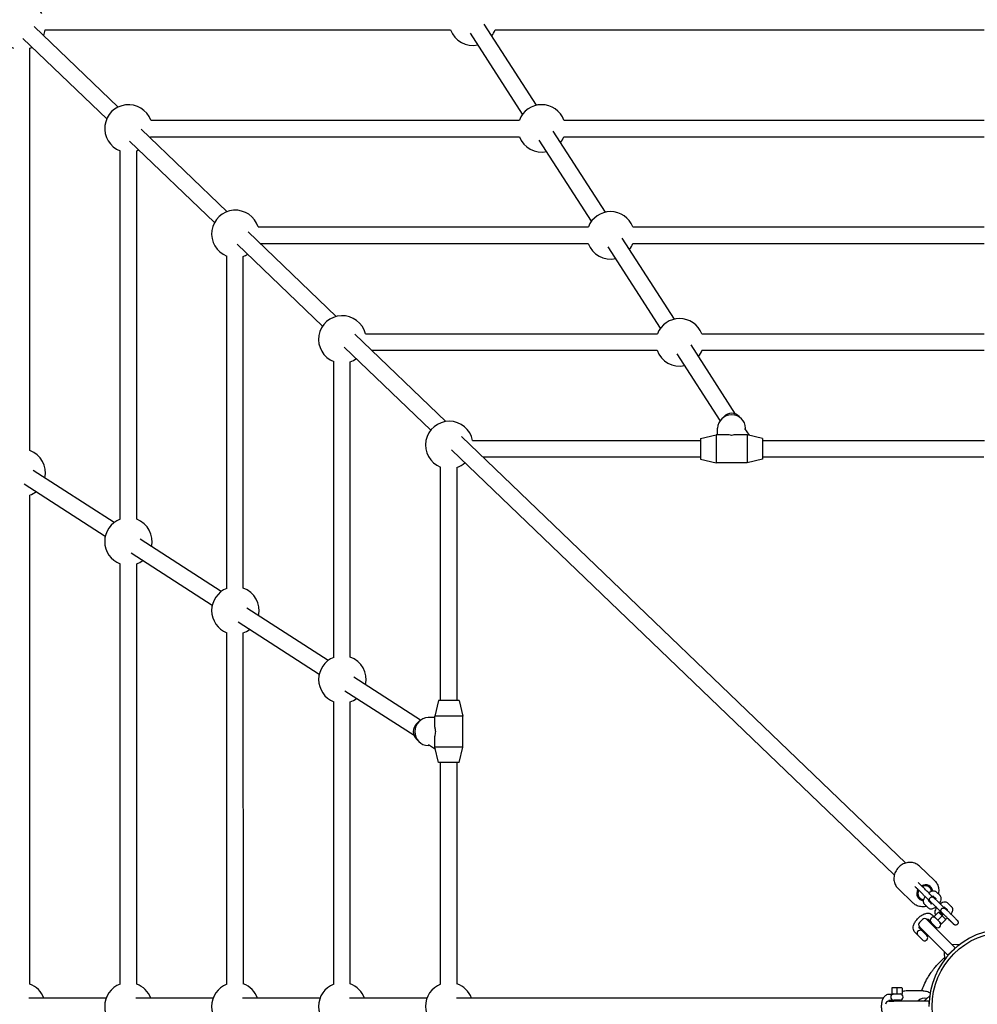
# Model space of a CAD drawing. Units: millimetres. Extents: x -3000 to 3000, y -3000 to 3000.
# Drawn here: x -955 to -28, y 2 to 955 of the extents above; entities that cross this region are included whole.
import ezdxf

# ---------------------------------------------------------------- set-up
doc = ezdxf.new("R2010")
doc.units = ezdxf.units.MM
doc.header["$LTSCALE"] = 40
doc.layers.add('SW_Toestellen', color=2, linetype='Continuous')

msp = doc.modelspace()

# ---------------------------------------------------------------- linework, layer by layer
at = {"layer": 'SW_Toestellen'}
for p, q in [((-941.13, 948.56), (-860.01, 870.7)), ((-930.69, 945.37), (-538.23, 945.37)), ((-454.96, 872.46), (-505.51, 950.83)), ((-495.1, 945.37), (-21.56, 945.37)), ((-952.21, 937.01), (-871.09, 859.15)), ((-468.41, 863.78), (-518.96, 942.16)), ((-945.37, 538.23), (-945.37, 927.65)), ((-828.43, 858), (-471.56, 858)), ((-428.43, 858), (-21.56, 858)), ((-837.75, 849.33), (-754.47, 769.4)), ((-828.43, 842), (-471.56, 842)), ((-388.18, 768.9), (-438.84, 847.46)), ((-428.43, 842), (-21.56, 842)), ((-848.83, 837.79), (-766.63, 758.89)), ((-401.62, 760.23), (-452.29, 838.79)), ((-857.99, 471.56), (-857.99, 828.43)), ((-841.99, 471.56), (-841.99, 828.43)), ((-724.49, 754.64), (-404.69, 754.68)), ((-361.74, 754.69), (-21.46, 754.73)), ((-734.25, 749.99), (-648.76, 667.93)), ((-321.39, 665.35), (-372.06, 743.91)), ((-744.87, 738), (-662.03, 658.49)), ((-722.42, 738.64), (-404.86, 738.68)), ((-334.84, 656.68), (-385.51, 735.24)), ((-361.56, 738.69), (-21.66, 738.73)), ((-754.79, 404.64), (-754.84, 726.41)), ((-738.79, 404.9), (-738.84, 726.13)), ((-630.88, 650.77), (-542.84, 566.26)), ((-620.62, 651.26), (-337.85, 651.27)), ((-295.01, 651.27), (-21.44, 651.27)), ((-262.16, 573.51), (-305.27, 640.36)), ((-641, 638.31), (-557.3, 557.97)), ((-614.73, 635.26), (-338.13, 635.27)), ((-277.14, 567.22), (-318.72, 631.69)), ((-294.73, 635.27), (-21.69, 635.27)), ((-651.27, 337.84), (-651.27, 624.24)), ((-635.27, 338.13), (-635.27, 623.99)), ((-273.42, 571.21), (-275.99, 568.57)), ((-258.71, 571.21), (-256.14, 568.57)), ((-296.06, 549.9), (-281.06, 553.4)), ((-281.06, 553.4), (-281.06, 526.4)), ((-270.46, 553.4), (-281.06, 553.4)), ((-279.56, 553.4), (-279.56, 559.92)), ((-251.06, 553.4), (-261.67, 553.4)), ((-248.85, 552.88), (-253.2, 559.62)), ((-252.56, 558.63), (-252.56, 559.92)), ((-251.06, 553.4), (-251.06, 526.4)), ((-236.06, 549.9), (-251.06, 553.4)), ((-527.67, 551.7), (-97.47, 138.78)), ((-516.83, 547.9), (-296.06, 547.9)), ((-296.06, 549.9), (-296.06, 529.9)), ((-236.06, 549.9), (-236.06, 529.9)), ((-236.06, 547.9), (-21.37, 547.9)), ((-537.24, 538.71), (-108.55, 127.24)), ((-507.03, 531.9), (-296.06, 531.9)), ((-296.06, 529.9), (-281.06, 526.4)), ((-251.06, 526.4), (-281.06, 526.4)), ((-236.06, 529.9), (-251.06, 526.4)), ((-236.06, 531.9), (-21.74, 531.9)), ((-863.78, 468.41), (-942.16, 518.96)), ((-547.9, 296.06), (-547.9, 522.14)), ((-531.9, 296.06), (-531.9, 521.78)), ((-872.45, 454.96), (-950.83, 505.51)), ((-945.37, 21.56), (-945.37, 495.1)), ((-760.23, 401.62), (-838.79, 452.29)), ((-768.9, 388.18), (-847.46, 438.84)), ((-858, 21.56), (-857.99, 428.43)), ((-842, 21.56), (-841.99, 428.43)), ((-656.68, 334.84), (-735.24, 385.5)), ((-665.35, 321.39), (-743.91, 372.06)), ((-754.74, 21.46), (-754.79, 361.78)), ((-738.74, 21.66), (-738.79, 361.52)), ((-567.22, 277.14), (-631.68, 318.72)), ((-573.51, 262.16), (-640.36, 305.27)), ((-549.9, 296.06), (-553.4, 281.06)), ((-529.9, 296.06), (-549.9, 296.06)), ((-529.9, 296.06), (-526.4, 281.06)), ((-651.27, 21.44), (-651.27, 295.01)), ((-635.27, 21.69), (-635.27, 294.72)), ((-553.4, 279.56), (-559.92, 279.56)), ((-526.4, 281.06), (-553.4, 281.06)), ((-553.4, 270.46), (-553.4, 281.06)), ((-526.4, 251.06), (-526.4, 281.06)), ((-571.21, 273.42), (-568.57, 275.99)), ((-571.21, 258.71), (-568.57, 256.14)), ((-553.4, 251.06), (-553.4, 261.67)), ((-558.63, 252.56), (-559.92, 252.56)), ((-552.88, 248.85), (-559.62, 253.2)), ((-526.4, 251.06), (-553.4, 251.06)), ((-549.9, 236.06), (-553.4, 251.06)), ((-529.9, 236.06), (-526.4, 251.06)), ((-529.9, 236.06), (-549.9, 236.06)), ((-547.9, 21.37), (-547.9, 236.06)), ((-531.9, 21.74), (-531.9, 236.06)), ((-69.58, 121.71), (-84.18, 135.73)), ((-87.65, 115.12), (-88.77, 116.19)), ((-84.19, 118.73), (-85.31, 119.81)), ((-90.35, 100.07), (-104.96, 114.08)), ((-68.17, 104.07), (-71.27, 107.05)), ((-66.38, 101.46), (-69.95, 104.89)), ((-64.24, 107.23), (-67.81, 110.66)), ((-79.38, 98.89), (-75.8, 95.46)), ((-75.91, 102.5), (-72.77, 99.48)), ((-69.84, 97.85), (-73.42, 101.29)), ((-72.82, 100.24), (-72.25, 99.7)), ((-57.01, 93.36), (-60.12, 96.34)), ((-53.08, 96.52), (-56.66, 99.95)), ((-71.81, 88.64), (-69.2, 86.03)), ((-66.11, 90.86), (-69.65, 87.33)), ((-69.65, 86.62), (-66.47, 83.44)), ((-62.58, 87.33), (-66.11, 83.79)), ((-62.23, 87.68), (-65.41, 90.86)), ((-64.76, 91.79), (-61.62, 88.77)), ((-64.01, 91.96), (-62.5, 90.52)), ((-62.58, 87.33), (-62.23, 87.68)), ((-58.69, 87.15), (-62.26, 90.58)), ((-59.04, 84.5), (-62.23, 87.68)), ((-55.22, 90.75), (-58.8, 94.18)), ((-81.32, 84.15), (-84.15, 81.32)), ((-80.56, 73.49), (-84.15, 77.07)), ((-77.07, 84.15), (-73.49, 80.56)), ((-75.91, 84.53), (-73.3, 81.93)), ((-72.83, 81.32), (-73.54, 80.61)), ((-49.5, 56.57), (-73.49, 80.56)), ((-68.59, 77.07), (-72.83, 81.32)), ((-68.59, 77.07), (-69.3, 76.37)), ((-66.11, 83.79), (-66.47, 83.44)), ((-66.47, 83.44), (-63.29, 80.26)), ((-59.04, 83.79), (-62.58, 80.26)), ((-54.92, 83.24), (-51.35, 79.81)), ((-85.49, 68.66), (-88.64, 71.81)), ((-80.61, 63.82), (-86.08, 69.3)), ((-85.47, 68.68), (-85.56, 68.59)), ((-81.32, 64.35), (-85.56, 68.59)), ((-81.93, 73.3), (-84.53, 75.91)), ((-80.61, 73.54), (-81.32, 72.83)), ((-81.32, 72.83), (-77.07, 68.59)), ((-80.56, 73.49), (-56.57, 49.5)), ((-76.37, 69.3), (-77.07, 68.59)), ((-81.23, 64.44), (-81.32, 64.35)), ((-45.51, 59.62), (-52.92, 59.99)), ((-59.62, 45.51), (-59.99, 52.92)), ((-54.45, 51.62), (-56.57, 49.5)), ((-56.57, 49.5), (-56.45, 49.38)), ((-51.62, 54.45), (-54.45, 51.62)), ((-49.5, 56.57), (-51.62, 54.45)), ((-49.38, 56.45), (-49.5, 56.57)), ((-113.45, 11.9), (-109.77, 11.9)), ((-111, 17.5), (-111, 12.5)), ((-106, 18), (-110.5, 18)), ((-110.5, 12), (-106, 12)), ((-101.5, 18), (-106, 18)), ((-106, 17.5), (-106, 18)), ((-106, 17.5), (-106, 12.5)), ((-106, 12.5), (-106, 12)), ((-106, 12), (-101.5, 12)), ((-101, 17.5), (-101, 12.5)), ((-80.68, 15), (-95.98, 15)), ((-74.33, 9.97), (-79.83, 5)), ((-871.56, 8), (-946.35, 8)), ((-768.03, 8), (-842.98, 8)), ((-664.5, 8), (-739.44, 8)), ((-560.97, 8), (-635.91, 8)), ((-119.05, 8), (-532.38, 8)), ((-114, 5), (-108.93, 5)), ((-113.45, 6.1), (-109.77, 6.1)), ((-103, 6), (-109, 6)), ((-109, 6), (-109, 5)), ((-75, 5), (-108.93, 5)), ((-103, 6), (-103, 5)), ((-75, 5), (-75, 2)), ((-74.83, 5), (-75, 5))]:
    msp.add_line(p, q, dxfattribs=at)
msp.add_circle((0, 0), 72, dxfattribs=at)
for centre, radius, start, end in [((-953.37, 949.22), 23, 31.89105, 249.64559), ((-953.37, 949.22), 23, 336.52825, 350.36642), ((-516.67, 953.37), 23, 200.35441, 282.46541), ((-516.67, 953.37), 23, 323.17422, 339.64559), ((-953.37, 949.22), 23, 290.35441, 295.81944), ((-849.99, 849.99), 23, 20.37491, 249.64532), ((-450, 850), 23, 20.35413, 159.64532), ((-849.99, 849.99), 23, 336.52825, 339.66629), ((-450, 850), 23, 200.35413, 282.46541), ((-450, 850), 23, 323.17422, 339.64532), ((-849.99, 849.99), 23, 290.35413, 295.81944), ((-746.46, 747.83), 23, 17.16039, 248.84246), ((-383.21, 746.45), 23, 20.91231, 159.09979), ((-383.21, 746.45), 23, 199.65759, 282.46541), ((-383.21, 746.45), 23, 323.17422, 340.36261), ((-746.46, 747.83), 23, 289.15894, 301.08056), ((-642.93, 645.68), 23, 13.91661, 248.90293), ((-316.43, 642.9), 23, 21.15044, 158.85014), ((-316.43, 642.9), 23, 199.17642, 282.46541), ((-316.43, 642.9), 23, 323.17422, 340.82493), ((-642.93, 645.68), 23, 289.29208, 306.21408), ((-539.41, 543.52), 23, 10.65347, 248.67976), ((-953.37, 516.67), 23, 347.53459, 69.64559), ((-539.41, 543.52), 23, 288.72241, 311.26781), ((-953.37, 516.67), 23, 290.35441, 306.82578), ((-849.99, 450), 23, 110.35413, 249.64532), ((-849.99, 450), 23, 347.53459, 69.64532), ((-849.99, 450), 23, 290.35413, 306.82578), ((-746.44, 383.21), 23, 111.11797, 248.89218), ((-746.44, 383.21), 23, 347.53459, 70.75277), ((-746.44, 383.21), 23, 289.26938, 306.82578), ((-642.89, 316.43), 23, 111.1659, 248.83468), ((-642.89, 316.43), 23, 347.53459, 70.86064), ((-642.89, 316.43), 23, 289.14072, 306.82578), ((-70.71, 83.44), 3, 45, 225), ((-69.3, 86.97), 0.5, 135, 225), ((-65.76, 90.51), 0.5, 45, 135), ((-82.02, 79.2), 3, 135, 225), ((-79.2, 82.02), 3, 45, 135), ((-66.47, 79.2), 3, 225, 45), ((-62.93, 80.61), 0.5, 225, 315), ((-59.4, 84.15), 0.5, 315, 45), ((-83.44, 70.71), 3, 45, 208.12551), ((-79.2, 66.47), 3, 241.87449, 45), ((0, 0), 75, 0, 180), ((-953.37, 0), 23, 20.35441, 69.64559), ((-850, 0), 23, 110.35413, 249.64532), ((-850, 0), 23, 20.35441, 69.64532), ((-746.47, 0), 23, 110.98083, 249.03066), ((-746.47, 0), 23, 20.35441, 70.48152), ((-642.93, 0), 23, 111.08899, 248.91164), ((-642.93, 0), 23, 20.35441, 70.69101), ((-539.4, 0), 23, 111.32351, 248.67649), ((-539.4, 0), 23, 20.35441, 71.28795), ((-109, 9), 3, 90, 270), ((-110.5, 17.5), 0.5, 90, 180), ((-110.5, 12.5), 0.5, 180, 270), ((-103, 9), 3, 270, 90), ((-101.5, 17.5), 0.5, 0, 90), ((-101.5, 12.5), 0.5, 270, 0), ((-114, 2), 3, 90, 180)]:
    msp.add_arc(centre, radius, start, end, dxfattribs=at)
for centre, major_axis, ratio, start_param, end_param in [((-266.06, 559.92), (-13.5, 0), 0.945519, 3.141593, 6.283185), ((-266.06, 564.8), (10, 0), 0.945519, 0.744561, 2.397031), ((-266.06, 539.9), (10.99, -10.99), 0.713293, 2.190388, 2.522001), ((-266.06, 539.9), (-10.99, -10.99), 0.713293, 3.761185, 4.092797), ((-559.92, 266.06), (0, -13.5), 0.945519, 3.141593, 6.283185), ((-564.8, 266.06), (0, 10), 0.945519, 0.744561, 2.397031), ((-539.9, 266.06), (-10.99, 10.99), 0.713293, 0.619592, 0.951204), ((-539.9, 266.06), (-10.99, -10.99), 0.713293, 5.331981, 5.663593), ((-79.03, 109.99), (5.61, 5.84), 0.90248, 5.63994, 7.512242), ((-79.03, 109.99), (5.54, 5.77), 0.90248, 5.640529, 7.507913), ((-79.03, 109.99), (4.85, 5.05), 0.90248, 5.635075, 7.457427), ((-79.03, 109.99), (-5.61, -5.84), 0.90248, 4.998307, 6.908892), ((-79.03, 109.99), (-5.54, -5.77), 0.90248, 5.002099, 6.908), ((-79.03, 109.99), (-4.85, -5.05), 0.90248, 5.046433, 6.910808), ((-79.71, 0), (0, 8), 0.945519, 5.927378, 7.17885)]:
    msp.add_ellipse(centre, major_axis=major_axis, ratio=ratio, start_param=start_param, end_param=end_param, dxfattribs=at)
for points, knots in [([(-84.18, 135.73), (-85.23, 136.73), (-86.45, 137.56), (-89.11, 138.77), (-90.55, 139.15), (-93.54, 139.44), (-95.08, 139.34), (-98.11, 138.67), (-99.59, 138.08), (-102.36, 136.49), (-103.63, 135.47), (-105.83, 133.1), (-106.76, 131.75), (-108.15, 128.85), (-108.62, 127.31), (-109.05, 124.19), (-109.02, 122.62), (-108.45, 119.62), (-107.92, 118.19), (-106.56, 115.86), (-105.82, 114.91), (-104.96, 114.08)], [1.589335, 1.589335, 1.589335, 1.589335, 1.896783, 1.896783, 2.207234, 2.207234, 2.524703, 2.524703, 2.849261, 2.849261, 3.178313, 3.178313, 3.508719, 3.508719, 3.837415, 3.837415, 4.161163, 4.161163, 4.477451, 4.477451, 4.730928, 4.730928, 4.730928, 4.730928]), ([(-72.15, 99.75), (-72.35, 99.95), (-72.56, 100.17), (-72.94, 100.55), (-73.09, 100.7), (-73.41, 101.02), (-73.58, 101.19), (-73.92, 101.54), (-74.1, 101.72), (-74.47, 102.09), (-74.66, 102.28), (-75.05, 102.67), (-75.25, 102.88), (-75.66, 103.29), (-75.88, 103.5), (-76.31, 103.93), (-76.53, 104.15), (-76.97, 104.6), (-77.2, 104.82), (-77.65, 105.27), (-77.88, 105.5), (-78.34, 105.96), (-78.58, 106.19), (-79.05, 106.66), (-79.29, 106.9), (-79.76, 107.37), (-79.99, 107.6), (-80.46, 108.06), (-80.69, 108.29), (-81.16, 108.76), (-81.39, 108.99), (-81.86, 109.44), (-82.09, 109.67), (-82.54, 110.12), (-82.76, 110.34), (-83.19, 110.76), (-83.41, 110.98), (-83.83, 111.39), (-84.04, 111.6), (-84.44, 112), (-84.64, 112.19), (-85.03, 112.57), (-85.21, 112.75), (-85.57, 113.1), (-85.74, 113.27), (-86.08, 113.59), (-86.24, 113.75), (-86.55, 114.05), (-86.69, 114.2), (-86.97, 114.46), (-87.1, 114.59), (-87.38, 114.86), (-87.52, 115), (-87.65, 115.12)], [7.283697, 7.283697, 7.283697, 7.283697, 7.410729, 7.410729, 7.489434, 7.489434, 7.569134, 7.569134, 7.64882, 7.64882, 7.727487, 7.727487, 7.806705, 7.806705, 7.886942, 7.886942, 7.967174, 7.967174, 8.046377, 8.046377, 8.125716, 8.125716, 8.20608, 8.20608, 8.286444, 8.286444, 8.365779, 8.365779, 8.445132, 8.445132, 8.525516, 8.525516, 8.605902, 8.605902, 8.685263, 8.685263, 8.764554, 8.764554, 8.84488, 8.84488, 8.925216, 8.925216, 9.004529, 9.004529, 9.083575, 9.083575, 9.163668, 9.163668, 9.243785, 9.243785, 9.322889, 9.322889, 9.424778, 9.424778, 9.424778, 9.424778]), ([(-71.04, 105.74), (-71.38, 106.08), (-71.74, 106.43), (-72.95, 107.64), (-73.86, 108.56), (-75.74, 110.42), (-76.7, 111.38), (-78.57, 113.23), (-79.49, 114.13), (-81.17, 115.79), (-81.94, 116.54), (-83.24, 117.81), (-83.78, 118.33), (-84.19, 118.73)], [7.690652, 7.690652, 7.690652, 7.690652, 7.830141, 7.830141, 8.151008, 8.151008, 8.471548, 8.471548, 8.792098, 8.792098, 9.113013, 9.113013, 9.424778, 9.424778, 9.424778, 9.424778]), ([(-69.58, 121.71), (-68.53, 120.7), (-67.66, 119.52), (-66.34, 116.91), (-65.9, 115.48), (-65.48, 112.51), (-65.52, 110.97), (-65.83, 109.25), (-65.87, 109.04), (-65.92, 108.84)], [4.6938502, 4.6938502, 4.6938502, 4.6938502, 5.0012979, 5.0012979, 5.3117491, 5.3117491, 5.629218, 5.629218, 5.6729436, 5.6729436, 5.6729436, 5.6729436]), ([(-78.75, 106.36), (-78.99, 106.03), (-79.2, 105.69), (-79.82, 104.62), (-80.15, 103.88), (-80.44, 102.69), (-80.51, 102.29), (-80.53, 101.54), (-80.51, 101.2), (-80.33, 100.33), (-80.11, 99.77), (-79.63, 99.15), (-79.51, 99.01), (-79.38, 98.89)], [5.07791, 5.07791, 5.07791, 5.07791, 5.262773, 5.262773, 5.653677, 5.653677, 5.847784, 5.847784, 5.996286, 5.996286, 6.217171, 6.217171, 6.283185, 6.283185, 6.283185, 6.283185]), ([(-67.81, 110.66), (-68.14, 110.97), (-68.52, 111.21), (-69.35, 111.57), (-69.79, 111.66), (-70.8, 111.73), (-71.35, 111.66), (-72.65, 111.35), (-73.39, 111.02), (-74.48, 110.4), (-74.85, 110.16), (-75.22, 109.9)], [3.141593, 3.141593, 3.141593, 3.141593, 3.304283, 3.304283, 3.488863, 3.488863, 3.746975, 3.746975, 4.133311, 4.133311, 4.335212, 4.335212, 4.335212, 4.335212]), ([(-72.02, 99.82), (-72.34, 100.13), (-72.63, 100.42), (-73.16, 100.97), (-73.4, 101.21), (-73.67, 101.49), (-73.75, 101.57), (-73.85, 101.68), (-73.89, 101.72), (-73.95, 101.78), (-73.96, 101.8), (-74, 101.84), (-74.01, 101.86), (-74.05, 101.9), (-74.07, 101.93), (-74.11, 101.99), (-74.15, 102.03), (-74.21, 102.13), (-74.24, 102.18), (-74.32, 102.33), (-74.37, 102.42), (-74.48, 102.7), (-74.53, 102.88), (-74.61, 103.32), (-74.61, 103.58), (-74.53, 104.09), (-74.45, 104.35), (-74.21, 104.83), (-74.05, 105.05), (-73.68, 105.42), (-73.46, 105.58), (-72.98, 105.82), (-72.72, 105.9), (-72.2, 105.98), (-71.93, 105.98), (-71.4, 105.89), (-71.15, 105.8), (-70.82, 105.62), (-70.73, 105.57), (-70.62, 105.49), (-70.59, 105.47), (-70.53, 105.42), (-70.51, 105.4), (-70.46, 105.36), (-70.44, 105.34), (-70.38, 105.3), (-70.35, 105.27), (-70.22, 105.15), (-70.11, 105.04), (-69.95, 104.89)], [0.976311, 0.976311, 0.976311, 0.976311, 1.133988, 1.133988, 1.320028, 1.320028, 1.415774, 1.415774, 1.476855, 1.476855, 1.499789, 1.499789, 1.514692, 1.514692, 1.528095, 1.528095, 1.546551, 1.546551, 1.565899, 1.565899, 1.59813, 1.59813, 1.654969, 1.654969, 1.731287, 1.731287, 1.81084, 1.81084, 1.89053, 1.89053, 1.970226, 1.970226, 2.049922, 2.049922, 2.129609, 2.129609, 2.209088, 2.209088, 2.242019, 2.242019, 2.256207, 2.256207, 2.273946, 2.273946, 2.295363, 2.295363, 2.340391, 2.340391, 2.484262, 2.484262, 2.484262, 2.484262]), ([(-70.84, 106.63), (-70.9, 106.61), (-70.96, 106.59), (-71.19, 106.5), (-71.38, 106.41), (-71.6, 106.29)], [3.8311693, 3.8311693, 3.8311693, 3.8311693, 3.9152169, 3.9152169, 4.1194503, 4.1194503, 4.1194503, 4.1194503]), ([(-64.77, 99.89), (-64.57, 100.18), (-64.38, 100.47), (-63.79, 101.5), (-63.46, 102.24), (-63.17, 103.42), (-63.11, 103.83), (-63.09, 104.58), (-63.11, 104.92), (-63.29, 105.79), (-63.51, 106.34), (-63.99, 106.96), (-64.11, 107.1), (-64.24, 107.23)], [1.961909, 1.961909, 1.961909, 1.961909, 2.121181, 2.121181, 2.512084, 2.512084, 2.706191, 2.706191, 2.854694, 2.854694, 3.075578, 3.075578, 3.141593, 3.141593, 3.141593, 3.141593]), ([(-77.34, 96.94), (-77.74, 96.83), (-78.15, 96.74), (-80.09, 96.39), (-81.66, 96.36), (-84.68, 96.81), (-86.13, 97.27), (-88.51, 98.53), (-89.49, 99.24), (-90.35, 100.07)], [6.8563495, 6.8563495, 6.8563495, 6.8563495, 6.9419303, 6.9419303, 7.2656783, 7.2656783, 7.5819664, 7.5819664, 7.8354428, 7.8354428, 7.8354428, 7.8354428]), ([(-75.8, 95.46), (-75.48, 95.15), (-75.1, 94.9), (-74.27, 94.55), (-73.82, 94.46), (-72.82, 94.39), (-72.27, 94.45), (-70.97, 94.77), (-70.23, 95.09), (-69.08, 95.74), (-68.67, 96.01), (-68.26, 96.31)], [0, 0, 0, 0, 0.162691, 0.162691, 0.347271, 0.347271, 0.605383, 0.605383, 0.991719, 0.991719, 1.219087, 1.219087, 1.219087, 1.219087]), ([(-75.13, 102.75), (-75.19, 102.64), (-75.24, 102.53), (-75.36, 102.29), (-75.41, 102.16), (-75.45, 102.05)], [5.295694, 5.295694, 5.295694, 5.295694, 5.4032904, 5.4032904, 5.5624279, 5.5624279, 5.5624279, 5.5624279]), ([(-73.42, 101.29), (-73.5, 101.37), (-73.57, 101.43), (-73.67, 101.53), (-73.71, 101.56), (-73.71, 101.56), (-73.71, 101.56), (-73.71, 101.56)], [0, 0, 0, 0, 0.0848043, 0.0848043, 0.1641256, 0.1641256, 0.166577, 0.166577, 0.166577, 0.166577]), ([(-73.06, 99.42), (-73.06, 99.42), (-73.06, 99.42), (-73.06, 99.42), (-73.01, 99.42), (-72.85, 99.46), (-72.73, 99.49), (-72.42, 99.62), (-72.22, 99.71), (-71.98, 99.84), (-71.96, 99.86), (-71.94, 99.87)], [0.4215994, 0.4215994, 0.4215994, 0.4215994, 0.4316555, 0.4316555, 0.5940657, 0.5940657, 0.7736242, 0.7736242, 0.9818537, 0.9818537, 1.0025937, 1.0025937, 1.0025937, 1.0025937]), ([(-62.25, 90.31), (-62.25, 90.31), (-62.26, 90.32), (-62.3, 90.36), (-62.34, 90.4), (-62.5, 90.57), (-62.64, 90.71), (-63.03, 91.11), (-63.31, 91.39), (-63.94, 92.02), (-64.31, 92.4), (-65.11, 93.19), (-65.54, 93.62), (-66.39, 94.47), (-66.83, 94.9), (-67.66, 95.72), (-68.07, 96.12), (-68.79, 96.83), (-69.11, 97.14), (-69.56, 97.58), (-69.72, 97.73), (-69.84, 97.85)], [1.003614, 1.003614, 1.003614, 1.003614, 1.039116, 1.039116, 1.11764, 1.11764, 1.252722, 1.252722, 1.422408, 1.422408, 1.601483, 1.601483, 1.782738, 1.782738, 1.964593, 1.964593, 2.14651, 2.14651, 2.328023, 2.328023, 2.45365, 2.45365, 2.45365, 2.45365]), ([(-67.59, 95.65), (-67.83, 95.32), (-68.05, 94.98), (-68.67, 93.91), (-68.99, 93.17), (-69.29, 91.99), (-69.35, 91.58), (-69.37, 90.83), (-69.35, 90.49), (-69.17, 89.62), (-68.95, 89.07), (-68.56, 88.55), (-68.53, 88.51), (-68.5, 88.48)], [5.078196, 5.078196, 5.078196, 5.078196, 5.262773, 5.262773, 5.653677, 5.653677, 5.847784, 5.847784, 5.996286, 5.996286, 6.217171, 6.217171, 6.233762, 6.233762, 6.233762, 6.233762]), ([(-68.45, 103.44), (-68.4, 103.53), (-68.36, 103.61), (-68.23, 103.89), (-68.17, 104.06), (-68.1, 104.29), (-68.1, 104.36), (-68.09, 104.39), (-68.09, 104.39), (-68.09, 104.39)], [2.1798757, 2.1798757, 2.1798757, 2.1798757, 2.2616977, 2.2616977, 2.4833453, 2.4833453, 2.6700698, 2.6700698, 2.7022985, 2.7022985, 2.7022985, 2.7022985]), ([(-67.69, 95.52), (-67.81, 95.64), (-67.94, 95.76), (-68.17, 95.99), (-68.28, 96.1), (-68.4, 96.21)], [0.3355064, 0.3355064, 0.3355064, 0.3355064, 0.3945717, 0.3945717, 0.4450923, 0.4450923, 0.4450923, 0.4450923]), ([(-66.38, 101.46), (-66.16, 101.25), (-65.87, 100.97), (-65.19, 100.3), (-64.81, 99.93), (-64, 99.13), (-63.56, 98.7), (-62.69, 97.84), (-62.25, 97.4), (-61.39, 96.54), (-60.97, 96.13), (-60.34, 95.49), (-60.09, 95.24), (-59.87, 95.02)], [0, 0, 0, 0, 0.204023, 0.204023, 0.394572, 0.394572, 0.580037, 0.580037, 0.764691, 0.764691, 0.949191, 0.949191, 1.076569, 1.076569, 1.076569, 1.076569]), ([(-56.66, 99.95), (-56.98, 100.26), (-57.36, 100.5), (-58.19, 100.86), (-58.63, 100.95), (-59.64, 101.02), (-60.19, 100.95), (-61.49, 100.64), (-62.23, 100.32), (-63.33, 99.69), (-63.7, 99.46), (-64.06, 99.2)], [3.141593, 3.141593, 3.141593, 3.141593, 3.304283, 3.304283, 3.488863, 3.488863, 3.746975, 3.746975, 4.133311, 4.133311, 4.335488, 4.335488, 4.335488, 4.335488]), ([(-59.68, 95.92), (-59.74, 95.91), (-59.8, 95.88), (-60.03, 95.79), (-60.23, 95.7), (-60.43, 95.59)], [3.8311693, 3.8311693, 3.8311693, 3.8311693, 3.9152169, 3.9152169, 4.1173707, 4.1173707, 4.1173707, 4.1173707]), ([(-53.61, 89.18), (-53.41, 89.47), (-53.23, 89.76), (-52.64, 90.79), (-52.31, 91.53), (-52.01, 92.71), (-51.95, 93.12), (-51.93, 93.87), (-51.95, 94.21), (-52.13, 95.08), (-52.35, 95.63), (-52.83, 96.26), (-52.95, 96.39), (-53.08, 96.52)], [1.961909, 1.961909, 1.961909, 1.961909, 2.121181, 2.121181, 2.512084, 2.512084, 2.706191, 2.706191, 2.854694, 2.854694, 3.075578, 3.075578, 3.141593, 3.141593, 3.141593, 3.141593]), ([(-88.64, 71.81), (-89.12, 72.29), (-89.51, 72.88), (-90.05, 74.18), (-90.19, 74.9), (-90.27, 76.54), (-90.14, 77.46), (-89.57, 79.48), (-89.07, 80.58), (-87.82, 82.69), (-87.06, 83.71), (-85.38, 85.58), (-84.46, 86.43), (-82.51, 87.94), (-81.49, 88.59), (-79.35, 89.61), (-78.24, 89.99), (-76.03, 90.31), (-74.91, 90.27), (-73.1, 89.64), (-72.39, 89.21), (-71.81, 88.64), (-71.81, 88.64), (-71.81, 88.64)], [6.283185, 6.283185, 6.283185, 6.283185, 6.483832, 6.483832, 6.709522, 6.709522, 7.01069, 7.01069, 7.382281, 7.382281, 7.748655, 7.748655, 8.105535, 8.105535, 8.464825, 8.464825, 8.836669, 8.836669, 9.188264, 9.188264, 9.42344, 9.42344, 9.424778, 9.424778, 9.424778, 9.424778]), ([(-63.97, 92.05), (-64.03, 91.94), (-64.08, 91.83), (-64.2, 91.58), (-64.25, 91.45), (-64.29, 91.34)], [5.2935986, 5.2935986, 5.2935986, 5.2935986, 5.4032904, 5.4032904, 5.5624279, 5.5624279, 5.5624279, 5.5624279]), ([(-60.87, 89.11), (-61.18, 89.43), (-61.47, 89.72), (-62.01, 90.26), (-62.25, 90.5), (-62.51, 90.78), (-62.59, 90.86), (-62.69, 90.97), (-62.73, 91.01), (-62.79, 91.07), (-62.81, 91.09), (-62.84, 91.13), (-62.86, 91.15), (-62.89, 91.2), (-62.91, 91.22), (-62.96, 91.28), (-62.99, 91.33), (-63.05, 91.42), (-63.09, 91.48), (-63.17, 91.62), (-63.22, 91.72), (-63.33, 91.99), (-63.38, 92.17), (-63.45, 92.61), (-63.45, 92.87), (-63.38, 93.39), (-63.29, 93.65), (-63.06, 94.12), (-62.9, 94.34), (-62.52, 94.72), (-62.3, 94.88), (-61.83, 95.11), (-61.57, 95.2), (-61.04, 95.27), (-60.77, 95.27), (-60.25, 95.18), (-59.99, 95.09), (-59.67, 94.92), (-59.57, 94.86), (-59.47, 94.78), (-59.44, 94.76), (-59.38, 94.71), (-59.35, 94.69), (-59.3, 94.65), (-59.28, 94.64), (-59.23, 94.59), (-59.2, 94.56), (-59.07, 94.44), (-58.95, 94.33), (-58.8, 94.18)], [0.976311, 0.976311, 0.976311, 0.976311, 1.133988, 1.133988, 1.320028, 1.320028, 1.415774, 1.415774, 1.476855, 1.476855, 1.499789, 1.499789, 1.514692, 1.514692, 1.528095, 1.528095, 1.546551, 1.546551, 1.565899, 1.565899, 1.59813, 1.59813, 1.654969, 1.654969, 1.731287, 1.731287, 1.81084, 1.81084, 1.89053, 1.89053, 1.970226, 1.970226, 2.049922, 2.049922, 2.129609, 2.129609, 2.209088, 2.209088, 2.242019, 2.242019, 2.256207, 2.256207, 2.273946, 2.273946, 2.295363, 2.295363, 2.340391, 2.340391, 2.484262, 2.484262, 2.484262, 2.484262]), ([(-62.26, 90.58), (-62.35, 90.66), (-62.42, 90.73), (-62.52, 90.82), (-62.55, 90.85), (-62.56, 90.86), (-62.56, 90.86), (-62.56, 90.86)], [0, 0, 0, 0, 0.0848043, 0.0848043, 0.1641256, 0.1641256, 0.166577, 0.166577, 0.166577, 0.166577]), ([(-61.43, 89.68), (-61.47, 89.7), (-61.51, 89.71), (-61.64, 89.78), (-61.73, 89.84), (-61.84, 89.92), (-61.87, 89.94), (-61.93, 89.99), (-61.95, 90.01), (-62, 90.05), (-62.02, 90.06), (-62.08, 90.11), (-62.11, 90.14), (-62.24, 90.26), (-62.35, 90.37), (-62.5, 90.52)], [2.1965611, 2.1965611, 2.1965611, 2.1965611, 2.2090884, 2.2090884, 2.2420193, 2.2420193, 2.2562066, 2.2562066, 2.2739455, 2.2739455, 2.2953626, 2.2953626, 2.340391, 2.340391, 2.4842625, 2.4842625, 2.4842625, 2.4842625]), ([(-61.91, 88.71), (-61.91, 88.71), (-61.91, 88.71), (-61.9, 88.71), (-61.86, 88.71), (-61.7, 88.75), (-61.58, 88.78), (-61.27, 88.91), (-61.07, 89), (-60.83, 89.14), (-60.81, 89.15), (-60.78, 89.16)], [0.4215994, 0.4215994, 0.4215994, 0.4215994, 0.4316555, 0.4316555, 0.5940657, 0.5940657, 0.7736242, 0.7736242, 0.9818537, 0.9818537, 1.0025937, 1.0025937, 1.0025937, 1.0025937]), ([(-51.1, 79.6), (-51.1, 79.6), (-51.11, 79.61), (-51.14, 79.65), (-51.19, 79.7), (-51.34, 79.86), (-51.49, 80), (-51.88, 80.4), (-52.15, 80.68), (-52.78, 81.31), (-53.16, 81.69), (-53.95, 82.48), (-54.38, 82.91), (-55.24, 83.76), (-55.68, 84.19), (-56.51, 85.02), (-56.91, 85.41), (-57.63, 86.12), (-57.95, 86.44), (-58.4, 86.87), (-58.56, 87.03), (-58.69, 87.15)], [1.003614, 1.003614, 1.003614, 1.003614, 1.039116, 1.039116, 1.11764, 1.11764, 1.252722, 1.252722, 1.422408, 1.422408, 1.601483, 1.601483, 1.782738, 1.782738, 1.964593, 1.964593, 2.14651, 2.14651, 2.328023, 2.328023, 2.45365, 2.45365, 2.45365, 2.45365]), ([(-57.29, 92.74), (-57.25, 92.82), (-57.21, 92.9), (-57.08, 93.18), (-57.01, 93.35), (-56.95, 93.59), (-56.94, 93.66), (-56.94, 93.68), (-56.94, 93.68), (-56.94, 93.68)], [2.1798757, 2.1798757, 2.1798757, 2.1798757, 2.2616977, 2.2616977, 2.4833453, 2.4833453, 2.6700698, 2.6700698, 2.7022985, 2.7022985, 2.7022985, 2.7022985]), ([(-55.22, 90.75), (-55.01, 90.54), (-54.71, 90.26), (-54.03, 89.6), (-53.65, 89.22), (-52.84, 88.42), (-52.41, 87.99), (-51.54, 87.13), (-51.09, 86.69), (-50.24, 85.84), (-49.82, 85.42), (-49.07, 84.67), (-48.72, 84.32), (-48.14, 83.73), (-47.9, 83.49), (-47.63, 83.21), (-47.56, 83.13), (-47.45, 83.02), (-47.42, 82.98), (-47.36, 82.92), (-47.34, 82.9), (-47.31, 82.86), (-47.29, 82.84), (-47.25, 82.8), (-47.24, 82.77), (-47.19, 82.71), (-47.16, 82.67), (-47.09, 82.57), (-47.06, 82.52), (-46.98, 82.37), (-46.93, 82.27), (-46.82, 82), (-46.77, 81.82), (-46.7, 81.38), (-46.69, 81.12), (-46.77, 80.61), (-46.85, 80.35), (-47.09, 79.87), (-47.25, 79.65), (-47.62, 79.28), (-47.85, 79.12), (-48.32, 78.88), (-48.58, 78.8), (-49.11, 78.72), (-49.38, 78.72), (-49.9, 78.81), (-50.16, 78.9), (-50.48, 79.08), (-50.57, 79.13), (-50.68, 79.21), (-50.71, 79.23), (-50.77, 79.28), (-50.8, 79.3), (-50.84, 79.34), (-50.86, 79.36), (-50.92, 79.4), (-50.95, 79.43), (-51.08, 79.55), (-51.19, 79.66), (-51.35, 79.81)], [0, 0, 0, 0, 0.204023, 0.204023, 0.394572, 0.394572, 0.580037, 0.580037, 0.764691, 0.764691, 0.949191, 0.949191, 1.133988, 1.133988, 1.320028, 1.320028, 1.415774, 1.415774, 1.476855, 1.476855, 1.499789, 1.499789, 1.514692, 1.514692, 1.528095, 1.528095, 1.546551, 1.546551, 1.565899, 1.565899, 1.59813, 1.59813, 1.654969, 1.654969, 1.731287, 1.731287, 1.81084, 1.81084, 1.89053, 1.89053, 1.970226, 1.970226, 2.049922, 2.049922, 2.129609, 2.129609, 2.209088, 2.209088, 2.242019, 2.242019, 2.256207, 2.256207, 2.273946, 2.273946, 2.295363, 2.295363, 2.340391, 2.340391, 2.484262, 2.484262, 2.484262, 2.484262]), ([(-84.43, 75.8), (-84.44, 75.87), (-84.44, 76), (-84.4, 76.39), (-84.34, 76.68), (-84.22, 77.05), (-84.21, 77.09), (-84.2, 77.13)], [6.6525393, 6.6525393, 6.6525393, 6.6525393, 6.8381351, 6.8381351, 7.0591553, 7.0591553, 7.0841874, 7.0841874, 7.0841874, 7.0841874]), ([(-77.13, 84.2), (-77.09, 84.21), (-77.05, 84.22), (-76.66, 84.35), (-76.35, 84.41), (-75.98, 84.44), (-75.86, 84.44), (-75.8, 84.43)], [8.6237759, 8.6237759, 8.6237759, 8.6237759, 8.6477405, 8.6477405, 8.8872809, 8.8872809, 9.055424, 9.055424, 9.055424, 9.055424]), ([(-59, 84.45), (-58.78, 84.56), (-58.57, 84.67), (-57.93, 85.03), (-57.51, 85.3), (-57.1, 85.6)], [0.876753, 0.876753, 0.876753, 0.876753, 0.9917187, 0.9917187, 1.2190868, 1.2190868, 1.2190868, 1.2190868]), ([(-54.92, 83.24), (-55.14, 83.45), (-55.44, 83.73), (-56.11, 84.4), (-56.5, 84.77), (-57.02, 85.28), (-57.13, 85.39), (-57.24, 85.5)], [0, 0, 0, 0, 0.2040227, 0.2040227, 0.3945717, 0.3945717, 0.4450923, 0.4450923, 0.4450923, 0.4450923]), ([(-81.95, 14.84), (-80.7, 18.84), (-79.03, 22.82), (-75.38, 29.18), (-74.44, 30.72), (-72.62, 33.33), (-72.31, 33.76), (-71.76, 34.52), (-71.54, 34.81), (-71.12, 35.37), (-70.91, 35.64), (-70.47, 36.21), (-70.22, 36.52), (-69.84, 37), (-69.71, 37.16), (-69.44, 37.49), (-69.31, 37.65), (-68.91, 38.13), (-68.65, 38.44), (-67.93, 39.27), (-67.53, 39.72), (-66.48, 40.89), (-65.94, 41.45), (-64.84, 42.6), (-64.32, 43.12), (-62.48, 44.94), (-61.44, 45.88), (-60.22, 46.96), (-59.96, 47.18), (-59.71, 47.4)], [296.722505, 296.722505, 296.722505, 296.722505, 301.672592, 301.672592, 303.188956, 303.188956, 303.466233, 303.466233, 303.623094, 303.623094, 303.748589, 303.748589, 303.874902, 303.874902, 303.937701, 303.937701, 304.000539, 304.000539, 304.127764, 304.127764, 304.383547, 304.383547, 304.888907, 304.888907, 305.54736, 305.54736, 307.432382, 307.432382, 307.95001, 307.95001, 307.95001, 307.95001]), ([(-113.45, -11.9), (-114.14, -11.9), (-114.82, -11.76), (-116.13, -11.22), (-116.74, -10.81), (-117.96, -9.71), (-118.51, -8.96), (-119.54, -7.13), (-119.96, -6.01), (-120.57, -3.62), (-120.75, -2.37), (-120.89, 0.14), (-120.84, 1.39), (-120.53, 3.83), (-120.26, 5.02), (-119.47, 7.26), (-118.96, 8.31), (-117.62, 10.1), (-116.8, 10.86), (-115.07, 11.7), (-114.27, 11.9), (-113.46, 11.9), (-113.45, 11.9), (-113.45, 11.9)], [6.283185, 6.283185, 6.283185, 6.283185, 6.483832, 6.483832, 6.709522, 6.709522, 7.01069, 7.01069, 7.382281, 7.382281, 7.748655, 7.748655, 8.105535, 8.105535, 8.464825, 8.464825, 8.836669, 8.836669, 9.188264, 9.188264, 9.42344, 9.42344, 9.424778, 9.424778, 9.424778, 9.424778]), ([(-95.98, 15), (-97.5, 15), (-99.02, 14.75), (-100.64, 14.19), (-100.82, 14.12), (-101, 14.05)], [1.5770668, 1.5770668, 1.5770668, 1.5770668, 1.890395, 1.890395, 1.9303676, 1.9303676, 1.9303676, 1.9303676]), ([(-80.68, 15), (-79.17, 15), (-77.65, 14.75), (-75.39, 13.97), (-74.59, 13.61), (-73.83, 13.18)], [4.7061185, 4.7061185, 4.7061185, 4.7061185, 5.0194467, 5.0194467, 5.1989461, 5.1989461, 5.1989461, 5.1989461]), ([(-114.07, 5), (-114.05, 5.03), (-114.04, 5.07), (-113.85, 5.44), (-113.67, 5.7), (-113.43, 5.99), (-113.35, 6.06), (-113.3, 6.1)], [8.6237759, 8.6237759, 8.6237759, 8.6237759, 8.6477405, 8.6477405, 8.8872809, 8.8872809, 9.055424, 9.055424, 9.055424, 9.055424])]:
    msp.add_open_spline(points, degree=3, knots=knots, dxfattribs=at)
for points in [[(-54.45, 51.61), (-54.41, 51.64), (-54.37, 51.68), (-54.33, 51.71)], [(-109.13, 6), (-109.27, 5.67), (-109.4, 5.34), (-109.51, 5)]]:
    msp.add_open_spline(points, degree=3, dxfattribs=at)

doc.saveas('drawing.dxf')
